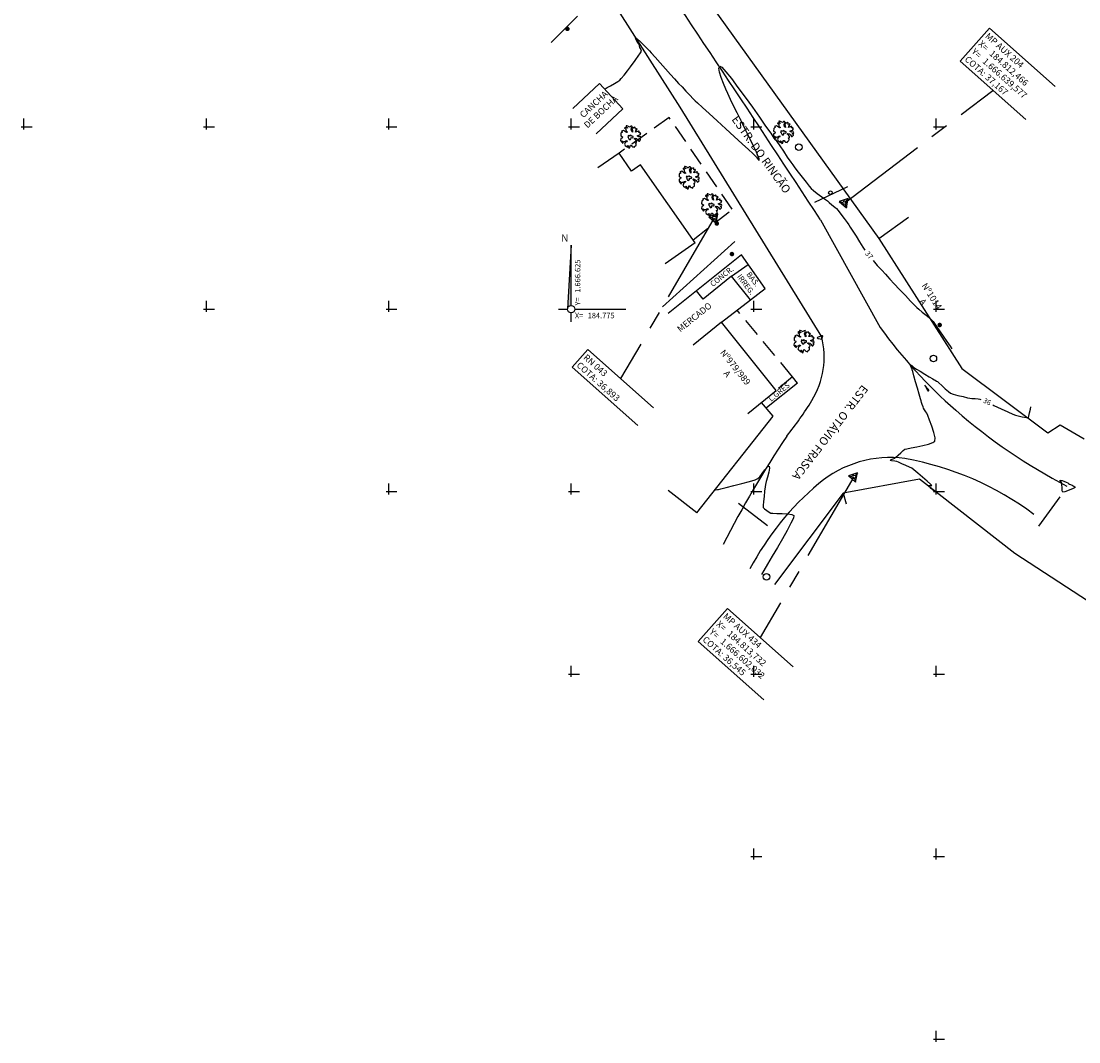
# Model space of a CAD drawing. Extents: x 184392 to 185574, y 1666425 to 1667250.
# Drawn here: x 184700 to 184845, y 1666525 to 1666664 of the extents above; entities that cross this region are included whole.
import ezdxf
from ezdxf.enums import TextEntityAlignment as Align

# ---------------------------------------------------------------- set-up
doc = ezdxf.new("R2010")
doc.units = 0
doc.header["$LTSCALE"] = 10
doc.header["$MEASUREMENT"] = 0
for name, pattern in [('CENTER', [2, 1.25, -0.25, 0.25, -0.25]), ('DASHED', [0.75, 0.5, -0.25]), ('DASHED2', [0.375, 0.25, -0.125])]:
    doc.linetypes.add(name, pattern=pattern)
doc.layers.get('0').update_dxf_attribs({"linetype": 'CONTINUOUS'})
for name, color, linetype in [('A_MF_REBAIX', 6, 'DASHED'), ('C_CASA_ALV', 3, 'CONTINUOUS'), ('C_CASA_MAD', 3, 'CONTINUOUS'), ('C_CERCA', 1, 'CERCA'), ('C_CN1', 9, 'CONTINUOUS'), ('C_CN5', 1, 'CONTINUOUS'), ('C_EQUIP_URB', 8, 'CONTINUOUS'), ('C_LIM_PISTA', 2, 'CONTINUOUS'), ('C_MEIOFIO', 2, 'CONTINUOUS'), ('C_MURO', 1, 'TRACKS'), ('C_TELHADO', 1, 'DASHED2'), ('C_TEXTOS', 1, 'CONTINUOUS'), ('C_VEGET_G', 82, 'CONTINUOUS'), ('C_VEGET_T', 35, 'CONTINUOUS'), ('EE', 7, 'CONTINUOUS'), ('M_IDENTIFICADOR', 1, 'CENTER'), ('M_NORTE', 1, 'CONTINUOUS'), ('M_QUADR', 9, 'CONTINUOUS'), ('M_REF_PLANI', 1, 'CONTINUOUS'), ('M_TEXTO', 2, 'CONTINUOUS'), ('POSTES', 7, 'CONTINUOUS')]:
    doc.layers.add(name, color=color, linetype=linetype)
doc.styles.add('2MM', font='simplex.shx', dxfattribs={"height": 0.4})
doc.styles.add('ROMANS', font='ROMANS.shx')
doc.linetypes.add('CERCA', pattern='A,0.5,-1e-05,["X",STANDARD,S=0.1,R=0,X=-0.05,Y=-0.05],0', length=0.50001)
doc.linetypes.add('TRACKS', pattern='A,0.15,[130,ltypeshp.shx,S=0.25,R=0,X=0,Y=0],0.15', length=0.3)

# ---------------------------------------------------------------- blocks, each defined once
blk = doc.blocks.new('PLACAS')
at = {"layer": 'C_EQUIP_URB'}
blk.add_line((5.01, -0.38), (-4.84, 1.36), dxfattribs=at)
blk.add_circle((0, 0), 0.5, dxfattribs=at)
blk = doc.blocks.new('QUADRICULA')
at = {"layer": 'M_QUADR'}
for p, q in [((-0.75, 0), (2.25, 0)), ((0, -0.75), (0, 2.25))]:
    blk.add_line(p, q, dxfattribs=at)
blk = doc.blocks.new('ARV_1')
at = {"layer": 'C_VEGET_G', "linetype": 'CONTINUOUS'}
blk.add_lwpolyline([(-0.83, 0.11), (-1.32, 0.05), (-1.41, -0.07), (-1.47, -0.2), (-1.29, -0.24), (-1.32, -0.32), (-1.38, -0.45), (-1.15, -0.74), (-1.1, -0.74), (-0.88, -0.69), (-0.8, -0.85), (-0.89, -1.01), (-0.72, -1.24), (-0.45, -1.31), (-0.46, -1.25), (-0.57, -1.15), (-0.46, -1.16), (-0.42, -1.28), (-0.36, -1.32), (-0.28, -1.31), (-0.3, -1.18), (-0.33, -1.08), (-0.2, -0.94), (-0.15, -0.78), (-0.08, -0.65), (-0.02, -0.69), (0, -0.82), (-0.07, -0.98), (0.02, -1.26), (0.19, -1.32), (0.42, -1.32), (0.47, -1.1), (0.52, -1.1), (0.59, -1.19), (0.51, -1.32), (0.64, -1.27), (0.67, -1.18), (0.65, -1.08), (0.74, -1.13), (0.75, -1.18), (0.75, -1.23), (0.82, -1.28), (0.9, -1.16), (0.79, -0.95), (0.7, -0.82), (0.79, -0.76), (0.94, -0.78), (1.06, -0.79), (1.18, -0.72), (1.3, -0.68), (1.24, -0.5), (1.31, -0.32), (1.22, -0.2), (1.12, -0.14), (0.97, -0.07), (1.08, 0.02), (0.99, 0.17), (0.72, 0.21), (0.52, 0.19), (0.55, 0.32), (0.74, 0.4), (0.94, 0.4), (1.21, 0.34), (1.27, 0.39), (1.28, 0.64), (1.21, 0.7), (1.09, 0.7), (1, 0.76), (1.11, 0.82), (1.1, 0.91), (0.94, 0.99), (0.78, 0.77), (0.56, 0.73), (0.67, 0.95), (0.75, 1.09), (0.73, 1.22), (0.64, 1.18), (0.69, 1.33), (0.53, 1.32), (0.41, 1.23), (0.33, 1.35), (0.32, 1.4), (0.24, 1.35), (0.11, 1.09), (0.04, 0.98), (-0.03, 1.14), (-0.04, 1.42), (-0.2, 1.42), (-0.2, 1.39), (-0.13, 1.36), (-0.18, 1.29), (-0.27, 1.32), (-0.39, 1.42), (-0.52, 1.42), (-0.5, 1.35), (-0.45, 1.32), (-0.61, 1.24), (-0.65, 1.2), (-0.57, 1.08), (-0.58, 0.95), (-0.42, 0.84), (-0.25, 0.69), (-0.42, 0.71), (-0.66, 0.88), (-0.79, 1.25), (-0.89, 1.26), (-0.99, 1.15), (-0.99, 1.05), (-0.98, 0.96), (-1.09, 0.93), (-1.3, 0.88), (-1.42, 0.82), (-1.49, 0.77), (-1.39, 0.67), (-1.18, 0.67), (-1.15, 0.64), (-1.29, 0.58), (-1.45, 0.53), (-1.48, 0.44), (-1.42, 0.39), (-1.24, 0.43), (-1.17, 0.35), (-1.04, 0.23), (-0.76, 0.23)], close=True, dxfattribs=at)
at = {"layer": 'C_VEGET_T', "linetype": 'CONTINUOUS'}
blk.add_lwpolyline([(-0.21, -0.23), (-0.12, -0.27), (0.05, -0.34), (0.2, -0.28), (0.12, -0.2), (0.21, -0.15), (0.11, -0.03), (0.08, 0.05), (0.23, 0.1), (0.29, 0.24), (0.2, 0.33), (0.03, 0.23), (-0.12, 0.21), (-0.21, 0.18), (-0.19, 0.02), (-0.4, -0.01), (-0.36, -0.19)], close=True, dxfattribs=at)
blk = doc.blocks.new('EE')
blk.add_lwpolyline([(-0.00031, 0, 0.000612, 0.000612, 1), (0.00031, 0, 0.000612, 0.000612, 1)], format="xyseb", close=True)
blk = doc.blocks.new('PM')
blk.add_circle((0, 0), 0.0009)

msp = doc.modelspace()

# ---------------------------------------------------------------- hatches: boundary and pattern name
at = {"layer": 'M_NORTE'}
msp.add_hatch(color=256, dxfattribs=at).paths.add_polyline_path([(184775, 1666633.75), (184774.5, 1666625.03, -0.397565), (184775, 1666625.5)])

# ---------------------------------------------------------------- linework, layer by layer
at = {"layer": 'A_MF_REBAIX'}
for p, q in [((184839.09, 1666595.25), (184843.19, 1666600.93)), ((184797.93, 1666598.42), (184803.47, 1666594.15))]:
    msp.add_line(p, q, dxfattribs=at)
at = {"layer": 'C_CASA_ALV'}
for p, q in [((184781.55, 1666646.37), (184778.66, 1666644.34)), ((184783.25, 1666643.89), (184781.55, 1666646.37)), ((184784.48, 1666644.76), (184783.25, 1666643.89)), ((184791.98, 1666634.09), (184784.48, 1666644.76)), ((184791.98, 1666634.09), (184787.89, 1666631.22)), ((184796.98, 1666629.51), (184793.07, 1666626.39)), ((184799.56, 1666626.27), (184796.98, 1666629.51)), ((184792.17, 1666627.52), (184788.26, 1666624.4)), ((184793.07, 1666626.39), (184792.17, 1666627.52)), ((184795.61, 1666623.21), (184799.56, 1666626.27)), ((184795.61, 1666623.21), (184791.7, 1666620.09)), ((184803.07, 1666613.86), (184795.61, 1666623.21)), ((184799.2, 1666610.69), (184803.07, 1666613.86))]:
    msp.add_line(p, q, dxfattribs=at)
at = {"layer": 'C_CASA_MAD'}
for p, q in [((184778.85, 1666655.91), (184775.2, 1666652.49)), ((184778.85, 1666655.91), (184782.08, 1666652.45)), ((184782.08, 1666652.45), (184778.43, 1666649.04))]:
    msp.add_line(p, q, dxfattribs=at)
at = {"layer": 'C_CERCA'}
for p, q in [((184784.59, 1666679.93), (184817.17, 1666634.68)), ((184817.17, 1666634.68), (184821.23, 1666637.6)), ((184797.41, 1666634.26), (184787.51, 1666625.34)), ((184817.17, 1666634.68), (184828.51, 1666616.87)), ((184828.51, 1666616.87), (184840.31, 1666608.08)), ((184802.68, 1666610.35), (184801.05, 1666612.2)), ((184792.22, 1666597.09), (184802.68, 1666610.35)), ((184840.31, 1666608.08), (184841.98, 1666609.17)), ((184841.98, 1666609.17), (184845.3, 1666607.22)), ((184822.7, 1666601.71), (184812.25, 1666599.81)), ((184835.79, 1666591.51), (184822.7, 1666601.71)), ((184792.22, 1666597.09), (184788.3, 1666600.18)), ((184812.25, 1666599.81), (184802.85, 1666587.26)), ((184812.25, 1666599.81), (184812.69, 1666598.32)), ((184914.45, 1666540.12), (184835.79, 1666591.51))]:
    msp.add_line(p, q, dxfattribs=at)
at = {"layer": 'C_CN1'}
for points, elevation in [([(184779.63, 1666655.2), (184779.92, 1666655.36), (184780.39, 1666655.61), (184780.91, 1666655.9), (184781.37, 1666656.17), (184781.64, 1666656.35), (184781.86, 1666656.6), (184782.24, 1666657.07), (184782.69, 1666657.65), (184783.12, 1666658.22), (184783.47, 1666658.69), (184783.65, 1666658.93), (184783.86, 1666659.22), (184784.19, 1666659.67), (184784.49, 1666660.11), (184784.63, 1666660.33), (184784.58, 1666660.5), (184784.48, 1666660.73), (184784.42, 1666660.87), (184784.35, 1666661.06), (184784.29, 1666661.25), (184784.19, 1666661.4), (184784, 1666661.7), (184783.84, 1666662), (184783.82, 1666662.17), (184784.04, 1666662.04), (184784.46, 1666661.65), (184784.97, 1666661.15), (184785.43, 1666660.68), (184785.71, 1666660.4), (184785.97, 1666660.11), (184786.5, 1666659.52), (184787.17, 1666658.76), (184787.91, 1666657.94), (184788.6, 1666657.16), (184789.14, 1666656.55), (184789.44, 1666656.22), (184789.72, 1666655.92), (184790.18, 1666655.44), (184790.72, 1666654.87), (184791.26, 1666654.31), (184791.71, 1666653.83), (184792, 1666653.54), (184792.32, 1666653.25), (184792.98, 1666652.64), (184793.9, 1666651.79), (184795, 1666650.78), (184796.18, 1666649.71), (184797.34, 1666648.64), (184798.41, 1666647.66), (184799.29, 1666646.86), (184799.88, 1666646.31), (184800.11, 1666646.1), (184800.24, 1666645.97), (184800.38, 1666645.83), (184800.48, 1666645.69), (184800.64, 1666645.47), (184800.74, 1666645.37), (184800.75, 1666645.5), (184800.73, 1666645.65), (184800.66, 1666645.83), (184800.54, 1666646.14), (184800.46, 1666646.35), (184800.32, 1666646.62), (184799.98, 1666647.31), (184799.5, 1666648.29), (184798.92, 1666649.46), (184798.31, 1666650.7), (184797.72, 1666651.9), (184797.2, 1666652.95), (184796.83, 1666653.73), (184796.64, 1666654.14), (184796.47, 1666654.53), (184796.2, 1666655.16), (184795.87, 1666655.92), (184795.56, 1666656.73), (184795.33, 1666657.46), (184795.24, 1666658.03), (184795.34, 1666658.31), (184795.63, 1666658.14), (184796.19, 1666657.53), (184796.95, 1666656.58), (184797.85, 1666655.39), (184798.83, 1666654.05), (184799.83, 1666652.66), (184800.79, 1666651.3), (184801.64, 1666650.09), (184802.33, 1666649.1), (184802.78, 1666648.44), (184802.95, 1666648.19), (184803.02, 1666648.18), (184803.17, 1666647.95), (184803.56, 1666647.39), (184804.07, 1666646.63), (184804.61, 1666645.84), (184805.08, 1666645.16), (184805.36, 1666644.76), (184805.64, 1666644.38), (184806.1, 1666643.79), (184806.64, 1666643.08), (184807.17, 1666642.39), (184807.62, 1666641.84), (184807.87, 1666641.54), (184808.19, 1666641.27), (184808.72, 1666640.86), (184809.32, 1666640.41), (184809.83, 1666640.03), (184810.1, 1666639.82), (184810.35, 1666639.63), (184810.73, 1666639.31), (184811.11, 1666638.99), (184811.34, 1666638.78), (184811.56, 1666638.52), (184811.95, 1666638.02), (184812.4, 1666637.42), (184812.81, 1666636.88), (184813.05, 1666636.55), (184813.24, 1666636.25), (184813.59, 1666635.7), (184814.03, 1666634.99), (184814.51, 1666634.22), (184814.96, 1666633.5), (184815.22, 1666633.09)], 37), ([(184816.36, 1666631.65), (184816.94, 1666631), (184817.54, 1666630.35), (184818.04, 1666629.81), (184818.35, 1666629.47), (184818.67, 1666629.11), (184819.26, 1666628.49), (184820, 1666627.7), (184820.78, 1666626.86), (184821.5, 1666626.09), (184822.06, 1666625.5), (184822.34, 1666625.21), (184822.63, 1666624.98), (184823.1, 1666624.6), (184823.63, 1666624.19), (184824.1, 1666623.81), (184824.38, 1666623.56), (184824.59, 1666623.29), (184824.97, 1666622.75), (184825.45, 1666622.05), (184825.98, 1666621.29), (184826.48, 1666620.55), (184826.9, 1666619.95), (184827.15, 1666619.57)], 37), ([(184824.79, 1666599.96), (184824.62, 1666600.14), (184824.34, 1666600.42), (184824.08, 1666600.69), (184823.98, 1666600.84), (184824.1, 1666600.85), (184824.3, 1666600.82), (184824.42, 1666600.83), (184824.24, 1666601.01), (184823.77, 1666601.43), (184823.14, 1666601.98), (184822.49, 1666602.53), (184821.95, 1666602.98), (184821.65, 1666603.2), (184821.36, 1666603.36), (184820.86, 1666603.59), (184820.31, 1666603.83), (184819.85, 1666604.03), (184819.61, 1666604.13), (184819.32, 1666604.16), (184818.9, 1666604.21), (184818.69, 1666604.28), (184818.83, 1666604.39), (184819.13, 1666604.51), (184819.34, 1666604.59), (184819.5, 1666604.72), (184819.8, 1666605), (184820.16, 1666605.34), (184820.5, 1666605.64), (184820.72, 1666605.8), (184821, 1666605.88), (184821.58, 1666605.99), (184822.35, 1666606.15), (184823.18, 1666606.33), (184823.95, 1666606.52), (184824.54, 1666606.73), (184824.84, 1666606.93), (184824.85, 1666607.36), (184824.68, 1666608.09), (184824.41, 1666608.96), (184824.11, 1666609.8), (184823.86, 1666610.45), (184823.74, 1666610.73), (184823.61, 1666610.93), (184823.4, 1666611.22), (184823.26, 1666611.43), (184823.2, 1666611.61), (184823.09, 1666611.92), (184822.99, 1666612.23), (184822.93, 1666612.44), (184822.85, 1666612.71), (184822.67, 1666613.34), (184822.44, 1666614.17), (184822.19, 1666615.06), (184821.96, 1666615.88), (184821.79, 1666616.47), (184821.73, 1666616.71), (184821.7, 1666616.78), (184821.67, 1666616.84), (184821.61, 1666616.98), (184821.51, 1666617.22), (184821.49, 1666617.38), (184821.65, 1666617.29), (184821.92, 1666617.07), (184822.1, 1666616.91), (184822.32, 1666616.78), (184822.81, 1666616.49), (184823.44, 1666616.11), (184824.06, 1666615.74), (184824.54, 1666615.46), (184824.75, 1666615.33), (184824.88, 1666615.26), (184825.07, 1666615.15), (184825.2, 1666615.08), (184825.37, 1666614.91), (184825.76, 1666614.54), (184826.24, 1666614.1), (184826.69, 1666613.71), (184826.97, 1666613.49), (184827.34, 1666613.36), (184827.98, 1666613.19), (184828.7, 1666613.02), (184829.32, 1666612.87), (184829.64, 1666612.81), (184829.9, 1666612.78), (184830.33, 1666612.74), (184830.75, 1666612.7), (184831.01, 1666612.66), (184831.13, 1666612.61)], 36), ([(184832.78, 1666611.88), (184832.92, 1666611.81), (184833.91, 1666611.36), (184834.83, 1666610.94), (184835.53, 1666610.62), (184835.86, 1666610.48), (184836.22, 1666610.39), (184836.81, 1666610.26), (184837.36, 1666610.14), (184837.61, 1666610.1), (184837.67, 1666610.15), (184837.72, 1666610.36), (184837.81, 1666610.81), (184837.91, 1666611.31), (184837.98, 1666611.61)], 36), ([(184794.59, 1666600.26), (184794.77, 1666600.27), (184795.02, 1666600.28), (184795.2, 1666600.29), (184795.51, 1666600.37), (184796.25, 1666600.56), (184797.27, 1666600.83), (184798.38, 1666601.13), (184799.42, 1666601.41), (184800.21, 1666601.64), (184800.59, 1666601.78), (184800.82, 1666602.03), (184801.16, 1666602.49), (184801.53, 1666603), (184801.87, 1666603.39), (184802.11, 1666603.5), (184802.17, 1666603.22), (184802.06, 1666602.66), (184801.88, 1666601.99), (184801.7, 1666601.37), (184801.6, 1666601), (184801.56, 1666600.66), (184801.49, 1666600.07), (184801.42, 1666599.35), (184801.35, 1666598.65), (184801.32, 1666598.11), (184801.32, 1666597.84), (184801.49, 1666597.66), (184801.79, 1666597.41), (184802.12, 1666597.18), (184802.33, 1666597.05), (184802.61, 1666597.03), (184803.19, 1666597.02), (184803.91, 1666597), (184804.64, 1666596.95), (184805.23, 1666596.86), (184805.52, 1666596.71), (184805.44, 1666596.37), (184805.11, 1666595.67), (184804.59, 1666594.69), (184803.95, 1666593.55), (184803.25, 1666592.34), (184802.55, 1666591.14), (184801.91, 1666590.07), (184801.4, 1666589.21), (184801.09, 1666588.66)], 36)]:
    msp.add_lwpolyline(points, dxfattribs=dict(at, elevation=elevation))
for points, elevation in [([(184809.32, 1666620.87), (184809.37, 1666621), (184809.43, 1666621.18), (184809.46, 1666621.28), (184809.41, 1666621.33), (184809.35, 1666621.36), (184809.21, 1666621.31), (184808.96, 1666621.22), (184808.82, 1666621.17), (184808.74, 1666621.11), (184808.68, 1666621.05), (184808.83, 1666621), (184809.12, 1666620.92), (184809.32, 1666620.87)], 37), ([(184823.43, 1666614.58), (184823.58, 1666614.32), (184823.78, 1666613.95), (184823.89, 1666613.76), (184823.94, 1666613.79), (184824.01, 1666613.83), (184823.98, 1666613.91), (184823.94, 1666614), (184823.82, 1666614.14), (184823.59, 1666614.4), (184823.43, 1666614.58)], 36)]:
    msp.add_lwpolyline(points, close=True, dxfattribs=dict(at, elevation=elevation))
at = {"layer": 'C_CN5', "elevation": 35}
msp.add_lwpolyline([(184842.25, 1666601.51), (184842.49, 1666601.42), (184842.84, 1666601.28), (184843.04, 1666601.21), (184843.15, 1666601.12), (184843.26, 1666601.03), (184843.4, 1666600.96), (184843.63, 1666600.87), (184843.77, 1666600.81), (184843.89, 1666600.74), (184844, 1666600.68), (184844.02, 1666600.62), (184844.03, 1666600.56), (184843.78, 1666600.44), (184843.22, 1666600.21), (184842.65, 1666599.99), (184842.35, 1666599.91), (184842.29, 1666600.12), (184842.27, 1666600.46), (184842.27, 1666600.68), (184842.24, 1666600.86), (184842.21, 1666601.12), (184842.18, 1666601.27), (184842.06, 1666601.42), (184841.97, 1666601.57), (184842.1, 1666601.55), (184842.25, 1666601.51)], close=True, dxfattribs=at)
msp.add_lwpolyline([(184839.53, 1666595.86), (184839.49, 1666595.9), (184839.55, 1666595.89)], dxfattribs=at)
at = {"layer": 'C_LIM_PISTA'}
for p, q in [((184776.41, 1666673.8), (184789.87, 1666652.67)), ((184789.87, 1666652.67), (184809.29, 1666621.23)), ((184809.15, 1666637.23), (184817.34, 1666622.49))]:
    msp.add_line(p, q, dxfattribs=at)
for centre, radius, start, end in [((182471.24, 1665111.23), 2791.86, 33.13332, 34.13488), ((184873.29, 1666663.2), 69.2, 216.0399, 228.7712), ((184798.38, 1666618.41), 11.27, 328.326, 14.5217), ((184765.58, 1666638.65), 49.82, 321.4655, 328.326), ((184878.12, 1666668.71), 76.52, 228.7712, 242.6125), ((184921.66, 1666528.94), 141.09, 146.1063, 153.1028), ((184818.69, 1666589.47), 15.2, 82.3049, 129.985), ((184813.59, 1666563.76), 41.38, 53.1706, 80.0739), ((184834.02, 1666571.19), 39.05, 129.985, 152.1497)]:
    msp.add_arc(centre, radius, start, end, dxfattribs=at)
at = {"layer": 'C_MEIOFIO'}
for p, q in [((184798.33, 1666632.45), (184792.17, 1666627.52)), ((184796.98, 1666629.51), (184799.26, 1666631.13)), ((184801.59, 1666627.85), (184798.33, 1666632.45)), ((184799.56, 1666626.27), (184801.59, 1666627.85)), ((184806, 1666614.88), (184805.3, 1666615.75)), ((184806, 1666614.88), (184801.75, 1666611.48))]:
    msp.add_line(p, q, dxfattribs=at)
at = {"layer": 'C_MURO', "ltscale": 0.25}
msp.add_line((184775.88, 1666665.15), (184772.24, 1666661.51), dxfattribs=at)
at = {"layer": 'C_TELHADO'}
for p, q in [((184788.42, 1666651.24), (184781.55, 1666646.37)), ((184797.07, 1666638.69), (184788.42, 1666651.24)), ((184791.72, 1666634.5), (184797.07, 1666638.69)), ((184805.3, 1666615.75), (184797.73, 1666624.85)), ((184805.3, 1666615.75), (184803.07, 1666613.86))]:
    msp.add_line(p, q, dxfattribs=at)
at = {"layer": 'M_IDENTIFICADOR'}
for p, q in [((184832.31, 1666663.49), (184828.29, 1666658.96)), ((184841.31, 1666655.52), (184832.31, 1666663.49)), ((184837.29, 1666650.98), (184828.29, 1666658.96)), ((184812.47, 1666639.58), (184832.79, 1666654.97)), ((184794.6, 1666637.5), (184781.76, 1666615.48)), ((184777.26, 1666619.46), (184775.12, 1666617.05)), ((184786.25, 1666611.49), (184777.26, 1666619.46)), ((184784.11, 1666609.07), (184775.12, 1666617.05)), ((184813.73, 1666602.03), (184800.89, 1666580.01)), ((184796.39, 1666583.99), (184792.37, 1666579.46)), ((184805.39, 1666576.02), (184796.39, 1666583.99)), ((184801.37, 1666571.48), (184792.37, 1666579.46))]:
    msp.add_line(p, q, dxfattribs=at)
at = {"layer": 'M_NORTE'}
for p, q in [((184775, 1666633.75), (184774.5, 1666625.03)), ((184775, 1666625.5), (184775, 1666633.75)), ((184773.25, 1666625), (184774.5, 1666625)), ((184775, 1666623.25), (184775, 1666624.5)), ((184775.5, 1666625), (184782.5, 1666625))]:
    msp.add_line(p, q, dxfattribs=at)
msp.add_circle((184775, 1666625), 0.5, dxfattribs=at)
at = {"layer": 'M_REF_PLANI'}
for p, q in [((184812.96, 1666640.14), (184811.73, 1666639.73)), ((184812.35, 1666639.93), (184812.39, 1666639.81)), ((184812.96, 1666640.14), (184812.63, 1666639.76)), ((184812.7, 1666638.87), (184812.96, 1666640.14)), ((184811.73, 1666639.73), (184812.7, 1666638.87)), ((184811.73, 1666639.73), (184812.22, 1666639.63)), ((184812.3, 1666639.39), (184812.22, 1666639.3)), ((184812.54, 1666639.34), (184812.7, 1666638.87)), ((184795.1, 1666638.06), (184793.86, 1666637.65)), ((184793.86, 1666637.65), (184794.84, 1666636.79)), ((184793.86, 1666637.65), (184794.35, 1666637.55)), ((184794.43, 1666637.31), (184794.35, 1666637.22)), ((184794.48, 1666637.86), (184794.52, 1666637.74)), ((184794.68, 1666637.26), (184794.84, 1666636.79)), ((184795.1, 1666638.06), (184794.76, 1666637.69)), ((184794.84, 1666636.79), (184795.1, 1666638.06)), ((184794.84, 1666637.45), (184794.97, 1666637.42)), ((184814.23, 1666602.59), (184813, 1666602.18)), ((184813, 1666602.18), (184813.97, 1666601.32)), ((184813, 1666602.18), (184813.49, 1666602.08)), ((184813.61, 1666602.39), (184813.65, 1666602.27)), ((184814.23, 1666602.59), (184813.9, 1666602.22)), ((184813.97, 1666601.32), (184814.23, 1666602.59)), ((184813.57, 1666601.84), (184813.48, 1666601.75)), ((184813.81, 1666601.79), (184813.97, 1666601.32)), ((184813.98, 1666601.98), (184814.1, 1666601.96))]:
    msp.add_line(p, q, dxfattribs=at)
for centre in [(184812.47, 1666639.58), (184794.6, 1666637.5), (184813.73, 1666602.03)]:
    msp.add_circle(centre, 0.25, dxfattribs=at)

# ---------------------------------------------------------------- block references
at = {"xscale": 0.5, "yscale": 0.5, "zscale": 0.5}
for p in [(184700, 1666650), (184725, 1666650), (184750, 1666650), (184775, 1666650), (184800, 1666650), (184825, 1666650), (184725, 1666625), (184750, 1666625), (184800, 1666625), (184825, 1666625), (184750, 1666600), (184775, 1666600), (184800, 1666600), (184825, 1666600), (184775, 1666575), (184800, 1666575), (184825, 1666575), (184800, 1666550), (184825, 1666550), (184825, 1666525)]:
    msp.add_blockref('QUADRICULA', p, dxfattribs=at)
at = {"rotation": 318.4449365843442}
for p in [(184783.13, 1666648.55), (184804.07, 1666649.19), (184791.13, 1666642.97), (184794.22, 1666639.24), (184806.88, 1666620.53)]:
    msp.add_blockref('ARV_1', p, dxfattribs=at)
at = {"xscale": 0.5, "yscale": 0.5, "zscale": 0.5, "rotation": 215.5071776959943}
msp.add_blockref('PLACAS', (184810.52, 1666640.96), dxfattribs=at)
at = {"layer": 'EE', "xscale": 500, "yscale": 500, "zscale": 500}
for p, rotation in [((184774.47, 1666663.4), 192.0852348492373), ((184794.94, 1666636.73), 128.5190258656711), ((184797.02, 1666632.55), 218.6244146116802), ((184825.49, 1666622.83), 329.6251995391677)]:
    msp.add_blockref('EE', p, dxfattribs=dict(at, rotation=rotation))
at = {"layer": 'POSTES', "xscale": 500, "yscale": 500, "zscale": 500}
for p, rotation in [((184806.19, 1666647.2), 128.5190258656711), ((184824.62, 1666618.25), 329.6251995391677), ((184801.76, 1666588.34), 133.1034198833376)]:
    msp.add_blockref('PM', p, dxfattribs=dict(at, rotation=rotation))

# ---------------------------------------------------------------- texts
at = {"layer": 'C_CN1', "char_height": 0.7, "attachment_point": 5, "style": '2MM'}
for s, insert, rotation in [('{37}', (184815.76, 1666632.34, 37), 309.8081), ('{36}', (184831.96, 1666612.25, 36), 335.8079)]:
    msp.add_mtext(s, dxfattribs=dict(at, insert=insert, rotation=rotation))
at = {"layer": 'C_TEXTOS', "style": 'ROMANS'}
for s, height, rotation, p in [('CANCHA', 0.875, 43.1034, (184778.16, 1666652.99)), ('DE BOCHA', 0.875, 43.1034, (184779.13, 1666651.96)), ('CONCR.', 0.75, 38.6244, (184795.69, 1666629.41)), ('IRREG.', 0.75, 306.9605, (184798.86, 1666628.33)), ('BAS.', 0.75, 306.9605, (184799.83, 1666629.06)), ('MERCADO', 0.875, 38.6244, (184791.94, 1666623.81)), ('Nº979/989', 0.875, 308.5867, (184797.4, 1666616.96)), ('A', 0.875, 308.5867, (184796.29, 1666616.08)), ('L.GRÊS', 0.75, 39.2208, (184803.53, 1666613.58))]:
    msp.add_text(s, height=height, rotation=rotation, dxfattribs=at).set_placement(p, align=Align.MIDDLE)
for s, height, rotation, p in [('ESTR. DO RINCÃO', 1.125, 305.5072, (184800.58, 1666645.86)), ('Nº1014', 0.875, 302.4812, (184824.04, 1666626.54)), ('A', 0.875, 302.4812, (184822.84, 1666625.77)), ('ESTR. OTÁVIO FRASCA', 1.125, 232.4311, (184810.04, 1666608.43))]:
    msp.add_text(s, height=height, rotation=rotation, dxfattribs=at).set_placement(p, align=Align.CENTER)
at = {"layer": 'M_TEXTO', "style": 'ROMANS'}
for s, height, rotation, p in [('X=', 0.875, 318.4449, (184830.71, 1666661.23)), ('MP AUX 204', 0.875, 318.4449, (184831.65, 1666662.29)), ('Y=', 0.875, 318.4449, (184829.77, 1666660.17)), ('184.812,466', 0.875, 318.4449, (184832.21, 1666659.9)), ('COTA:', 0.875, 318.4449, (184828.83, 1666659.11)), ('1.666.639,577', 0.875, 318.4449, (184831.27, 1666658.84)), ('37,167', 0.875, 318.4449, (184831.64, 1666656.62)), ('1.666.625', 0.75, 90, (184776.25, 1666627.25)), ('Y=', 0.75, 90, (184776.25, 1666625.5)), ('RN 043', 0.875, 318.4449, (184776.59, 1666618.26)), ('COTA:', 0.875, 318.4449, (184775.65, 1666617.2)), ('36,893', 0.875, 318.4449, (184778.46, 1666614.71)), ('MP AUX 434', 0.875, 318.4449, (184795.73, 1666582.79)), ('X=', 0.875, 318.4449, (184794.79, 1666581.73)), ('Y=', 0.875, 318.4449, (184793.85, 1666580.67)), ('184.813,732', 0.875, 318.4449, (184796.28, 1666580.4)), ('COTA:', 0.875, 318.4449, (184792.91, 1666579.61)), ('1.666.602,032', 0.875, 318.4449, (184795.34, 1666579.34)), ('36,545', 0.875, 318.4449, (184795.71, 1666577.12))]:
    msp.add_text(s, height=height, rotation=rotation, dxfattribs=at).set_placement(p)
msp.add_text('N', height=1, dxfattribs=at).set_placement((184774.12, 1666634.62), align=Align.MIDDLE)
for s, p in [('X=', (184775.5, 1666623.75)), ('184.775', (184777.25, 1666623.75))]:
    msp.add_text(s, height=0.75, dxfattribs=at).set_placement(p)

doc.saveas('drawing.dxf')
